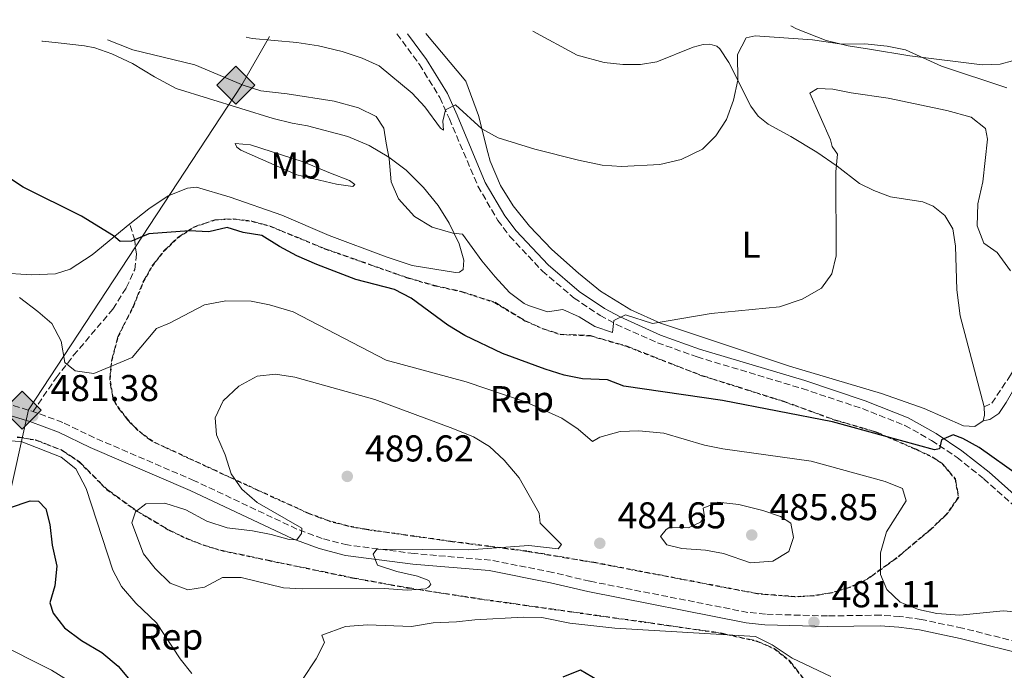
# Model space of a CAD drawing. Units: metres. Extents: x 638472 to 641938, y 4713621 to 4716002.
# Drawn here: x 639179 to 639444, y 4715779 to 4715953 of the extents above; entities that cross this region are included whole.
import ezdxf
from ezdxf.enums import TextEntityAlignment as Align

# ---------------------------------------------------------------- set-up
doc = ezdxf.new("R2010")
doc.units = ezdxf.units.M
doc.header["$MEASUREMENT"] = 0
doc.linetypes.add('DGN Style 2', pattern=[1.7399219301090239, 1.043953158065414, -0.6959687720436097])
doc.linetypes.add('DGN Style 3', pattern=[2.435890702152634, 1.739921930109024, -0.6959687720436097])
for name, color, linetype, lineweight in [('Camino', 7, 'DGN Style 3', 0), ('Canal de obra', 4, 'Continuous', 13), ('Cota de punto acotado terreno', 7, 'Continuous', 0), ('Curva de nivel directora', 30, 'Continuous', 30), ('Curva de nivel intermedia', 30, 'Continuous', 0), ('Etiqueta de uso rústico', 92, 'Continuous', 0), ('Etiqueta de zona arbolada', 92, 'Continuous', 0), ('Gasoducto', 7, 'Continuous', 13), ('Línea de cambio de uso (parcela vista)', 92, 'Continuous', 0), ('Margen derecho', 7, 'Continuous', 0), ('Patio', 1, 'Continuous', 13), ('Punto acotado terreno (símbolo)', 7, 'Continuous', 0), ('Registro Gasoducto', 7, 'Continuous', 0), ('Senda', 7, 'DGN Style 3', 0), ('Tela metálica o alambrada', 7, 'DGN Style 2', 0), ('Zona arbolada', 92, 'DGN Style 3', 0)]:
    doc.layers.add(name, color=color, linetype=linetype, lineweight=lineweight)
doc.styles.add('Style-Arial', font='arial.ttf')

# ---------------------------------------------------------------- blocks, each defined once
blk = doc.blocks.new('5PATER')
at = {"layer": 'Canal de obra', "linetype": 'Continuous', "lineweight": 0}
h = blk.add_hatch(color=51, dxfattribs=at)
edge = h.paths.add_edge_path()
edge.add_ellipse((0, 0), major_axis=(-0.1095731443231308, -0.1110710700762829), ratio=0.9994222409660317, start_angle=0, end_angle=360)
blk = doc.blocks.new('5GASO')
at = {"layer": 'Patio', "linetype": 'Continuous', "lineweight": 0}
for color, points in [(253, [(0, -0.5090000823999756), (-0.509, -8.239997558519242e-08), (0, 0.5089999176000244), (0.0235, 0.2499999176000244), (0.0234, 0.25), (-0.03160000000000001, 0.2425), (-0.0786, 0.2215), (-0.1176, 0.1855), (-0.1481, 0.135), (-0.1681, 0.07150000000000001), (-0.1746, -0.004), (-0.1681, -0.078), (-0.1481, -0.142), (-0.1166, -0.1935), (-0.0756, -0.23), (-0.0266, -0.252), (0.0294, -0.2595), (0.0295, -0.2595000823999757)]), (253, [(0, -0.5090000823999756), (0.0295, -0.2595000823999757), (0.0294, -0.2595), (0.0784, -0.254), (0.1274, -0.237), (0.1704, -0.212), (0.2024, -0.183), (0.2024, 0.014), (0.0234, 0.014), (0.0234, -0.07100000000000002), (0.1269, -0.07100000000000002), (0.1269, -0.133), (0.1039, -0.15), (0.0779, -0.1635), (0.0509, -0.172), (0.02490000000000001, -0.1745), (-0.0011, -0.172), (-0.0241, -0.1645), (-0.0446, -0.152), (-0.0621, -0.1345), (-0.0786, -0.109), (-0.0901, -0.0775), (-0.09710000000000002, -0.041), (-0.09910000000000002, 0.001), (-0.09710000000000002, 0.0395), (-0.0911, 0.07300000000000001), (-0.0806, 0.1015), (-0.0656, 0.1245), (-0.04760000000000001, 0.142), (-0.0266, 0.155), (-0.0036, 0.1625), (0.0224, 0.165), (0.0549, 0.1595), (0.0829, 0.143), (0.1044, 0.1165), (0.1174, 0.08), (0.1929, 0.099), (0.1849, 0.134), (0.1729, 0.1645), (0.1574, 0.19), (0.1379, 0.2115), (0.1144, 0.2285), (0.08790000000000002, 0.2405), (0.0574, 0.2475000000000001), (0.0234, 0.25), (0.0235, 0.2499999176000244), (0, 0.5089999176000244), (0.509, -8.239997558519242e-08)]), (7, [(0.0295, -0.2595000823999757), (-0.0265, -0.2520000823999757), (-0.0755, -0.2300000823999756), (-0.1165, -0.1935000823999756), (-0.148, -0.1420000823999756), (-0.168, -0.07800008239997559), (-0.1745, -0.004000082399975585), (-0.168, 0.07149991760002442), (-0.148, 0.1349999176000244), (-0.1175, 0.1854999176000244), (-0.0785, 0.2214999176000244), (-0.0315, 0.2424999176000244), (0.0235, 0.2499999176000244), (0.0575, 0.2474999176000244), (0.08800000000000001, 0.2404999176000244), (0.1145, 0.2284999176000244), (0.138, 0.2114999176000244), (0.1575, 0.1899999176000245), (0.173, 0.1644999176000244), (0.185, 0.1339999176000244), (0.193, 0.09899991760002441), (0.1175, 0.07999991760002441), (0.1045, 0.1164999176000244), (0.083, 0.1429999176000244), (0.055, 0.1594999176000245), (0.0225, 0.1649999176000244), (-0.0035, 0.1624999176000244), (-0.0265, 0.1549999176000244), (-0.0475, 0.1419999176000244), (-0.0655, 0.1244999176000244), (-0.0805, 0.1014999176000244), (-0.091, 0.07299991760002442), (-0.097, 0.03949991760002441), (-0.099, 0.0009999176000244148), (-0.097, -0.04100008239997559), (-0.09000000000000001, -0.07750008239997559), (-0.0785, -0.1090000823999756), (-0.062, -0.1345000823999756), (-0.0445, -0.1520000823999756), (-0.024, -0.1645000823999756), (-0.001, -0.1720000823999756), (0.025, -0.1745000823999756), (0.05100000000000001, -0.1720000823999756), (0.078, -0.1635000823999756), (0.104, -0.1500000823999756), (0.127, -0.1330000823999756), (0.127, -0.07100008239997559), (0.0235, -0.07100008239997559), (0.0235, 0.01399991760002442), (0.2025, 0.01399991760002442), (0.2025, -0.1830000823999756), (0.1705, -0.2120000823999756), (0.1275, -0.2370000823999756), (0.0785, -0.2540000823999757)])]:
    blk.add_hatch(color=color, dxfattribs=at).paths.add_polyline_path(points)
at = {"layer": 'Patio', "color": 7, "linetype": 'Continuous', "lineweight": 0, "flags": 128}
blk.add_lwpolyline([(0, -0.5090000823999756), (0.509, -8.239997558519242e-08), (0, 0.5089999176000244), (-0.509, -8.239997558519242e-08), (0, -0.5090000823999756)], close=True, dxfattribs=at)

msp = doc.modelspace()

# ---------------------------------------------------------------- linework, layer by layer
at = {"layer": 'Camino', "color": 7, "linetype": 'DGN Style 3', "lineweight": 0}
for points in [[(639280.6299999976, 4715949.440000001, 464.0399999999936), (639286.6799999982, 4715941.270000001, 463.9400000000024), (639292.1299999976, 4715932.370000001, 464.779999999999), (639294.6999999981, 4715926.670000001, 465.1600000000035), (639302.3500000013, 4715908.61, 466.6300000000047), (639307.6900000012, 4715899.410000001, 467.3999999999942), (639310.8799999985, 4715895.190000001, 467.7200000000013), (639319.6600000006, 4715885.820000002, 468.5), (639328.1799999988, 4715878.57, 469.1300000000047), (639335.1499999982, 4715873.890000002, 469.7499999999999), (639339.5300000013, 4715871.510000002, 470.0899999999966), (639350.5599999975, 4715866.570000002, 470.7200000000012), (639361.1900000002, 4715862.77, 471.25), (639389.4499999996, 4715854.270000001, 473.020000000004), (639405.5699999997, 4715848.890000002, 473.8999999999943), (639416.949999999, 4715844.390000002, 474.4700000000012), (639424.1700000009, 4715840.359999999, 474.949999999997), (639430.9899999984, 4715835.76, 475.479999999996), (639438.1499999977, 4715830.090000001, 476.1300000000048), (639466.4800000007, 4715804.86, 479.7500000000001)], [(639438.2800000017, 4715849.340000001, 473.3699999999953), (639440.3299999969, 4715850.380000002, 472.9600000000065), (639445.3799999983, 4715857.890000002, 470.8500000000058), (639448.1999999991, 4715862.77, 470.0800000000017), (639450.1599999993, 4715866.890000002, 469.3399999999965), (639451.7899999989, 4715868.940000001, 468.8399999999965), (639456.02, 4715872.220000002, 468.0899999999967)], [(639172.979999999, 4715851.12, 481.6100000000007), (639182.9400000012, 4715848.100000001, 481.3800000000048)], [(639451.9899999979, 4715785.09, 481.5000000000001), (639432.4299999999, 4715789.990000002, 480.5000000000001), (639421.4200000016, 4715792.310000002, 480.270000000004), (639415.629999998, 4715793.11, 480.270000000004), (639410.4400000002, 4715793.470000003, 480.4700000000012), (639396.2299999989, 4715793.26, 481.1399999999995), (639379.5599999989, 4715793.710000001, 480.8200000000071), (639374.8200000003, 4715794.200000001, 480.7899999999936), (639332.4400000013, 4715802.560000001, 481.759999999995), (639322.4400000012, 4715804.940000001, 482.1999999999972), (639305.7699999989, 4715808.24, 482.6999999999971), (639285.2299999997, 4715809.980000001, 484.1699999999983), (639267.3299999982, 4715812.300000002, 485.6499999999943), (639260.579999998, 4715814.040000003, 485.5899999999965), (639253.7600000007, 4715816.57, 485.0000000000001), (639226.2800000014, 4715829.540000001, 482.820000000007), (639199.41, 4715841.060000001, 481.4400000000023), (639190.9200000009, 4715845.189999999, 481.3500000000058), (639182.9400000012, 4715848.100000001, 481.3800000000048)]]:
    msp.add_polyline3d(points, dxfattribs=at)
at = {"layer": 'Curva de nivel directora', "color": 30, "linetype": 'Continuous', "lineweight": 30, "elevation": 475, "flags": 128}
for points in [[(639447.7299999997, 4715830.800000002), (639436.8899999991, 4715838.460000002), (639432.4999999992, 4715840.869999999), (639429.9499999988, 4715841.87), (639426.8399999997, 4715840.5), (639426.2499999997, 4715838.060000001), (639424.8999999996, 4715837.82), (639397.5299999998, 4715845.34), (639367.9899999996, 4715851.11), (639341.5299999996, 4715854.880000002), (639337.1599999998, 4715856.62), (639330.4199999986, 4715856.859999999), (639325.519999999, 4715857.880000001), (639320.4200000005, 4715859.460000002), (639308.9400000006, 4715863.699999999), (639298.8099999985, 4715868.520000001), (639294.2499999988, 4715871.25), (639284.4499999997, 4715878.57), (639279.9900000006, 4715880.83), (639269.6100000005, 4715883.550000003), (639259.1099999995, 4715887.530000002), (639253.7400000006, 4715889.869999999), (639249.0600000002, 4715892.380000001), (639244.3199999994, 4715895.400000001), (639239.3799999995, 4715896.199999999), (639235.0299999999, 4715897.530000002), (639230.1399999993, 4715896.320000002), (639224.8099999984, 4715896.65), (639214.0100000004, 4715895.760000001), (639209.3999999991, 4715893.850000001), (639206.3100000002, 4715893.77), (639204.4900000006, 4715895.250000001), (639195.9500000001, 4715900.53), (639180.239999999, 4715908.350000001), (639176.0799999993, 4715911.130000002)], [(639176.6299999991, 4715822.230000002), (639182.159999999, 4715824.190000001), (639184.4000000008, 4715824.04), (639186.35, 4715821.970000001), (639187.4000000004, 4715817.830000001), (639188.0699999988, 4715812.210000002), (639189.3299999994, 4715806.600000001), (639188.8199999997, 4715801.300000002), (639187.4099999993, 4715796.789999999), (639188.2999999991, 4715794.04), (639191.35, 4715790.07), (639195.959999999, 4715786.690000001), (639201.4399999996, 4715783.420000001), (639205.7899999992, 4715779.740000002), (639208.99, 4715775.890000001)], [(639325.2899999988, 4715776.920000001), (639329.9400000002, 4715778.800000001), (639337.4699999982, 4715774.340000001)]]:
    msp.add_lwpolyline(points, dxfattribs=at)
at = {"layer": 'Curva de nivel intermedia', "color": 30, "linetype": 'Continuous', "lineweight": 0, "flags": 128}
for points, elevation in [([(639202.9600000017, 4715947.869999999), (639209.7300000021, 4715945.149999999), (639226.390000001, 4715941.159999999), (639239.3200000015, 4715935.67), (639244.0900000012, 4715934.159999999), (639251.1400000011, 4715933.399999999), (639263.8100000002, 4715931.430000001), (639270.300000001, 4715929.659999999), (639275.0700000009, 4715927.279999999), (639277.1299999995, 4715924.149999999), (639277.7599999999, 4715920.140000001), (639278.5600000002, 4715915.92), (639279.0499999997, 4715909.789999999), (639281.0400000011, 4715905.229999999), (639285.3700000006, 4715900.430000001), (639290.0800000002, 4715897.63), (639295.6600000014, 4715896.02), (639298.2300000018, 4715895.720000001), (639303.450000001, 4715888.55), (639307.0099999994, 4715884.27), (639310.8200000004, 4715880.09), (639314.8100000002, 4715877.140000001), (639315.9099999999, 4715876.529999999), (639321.0799999998, 4715874.909999998), (639325.1600000013, 4715875.519999999), (639329.5300000011, 4715873.560000001), (639333.7900000013, 4715870.900000001), (639338.4900000021, 4715869.350000001), (639338.8099999994, 4715872.56), (639341.9499999997, 4715874.07), (639349.27, 4715871.720000002), (639365.0000000012, 4715874.449999998), (639383.3299999996, 4715876.220000001), (639389.3700000015, 4715878.230000001), (639394.6200000017, 4715881.21), (639397.36, 4715885.07), (639398.5600000002, 4715889.939999999), (639398.4700000008, 4715912.41), (639398.8799999999, 4715917.199999998), (639397.4900000017, 4715919.239999999), (639396.9800000021, 4715921.069999999), (639391.4700000002, 4715933.529999998), (639393.5500000013, 4715934.779999998), (639397.6300000005, 4715934.65), (639402.520000001, 4715933.619999998), (639412.4600000008, 4715932.17), (639428.2700000004, 4715928.92), (639434.740000001, 4715927.069999999), (639438.6500000004, 4715924.039999999), (639439.1300000009, 4715921.17), (639437.9400000018, 4715909.720000001), (639436.5899999996, 4715903.890000001), (639436.3799999994, 4715897.96), (639438.140000001, 4715893.3), (639441.7400000016, 4715890.83), (639445.3100000012, 4715885.880000001)], 470), ([(639444.3900000004, 4715935.02), (639426.7800000017, 4715940.8), (639417.1600000013, 4715945.149999999), (639412.2599999997, 4715946.180000001), (639406.2200000002, 4715946.81), (639400.0399999999, 4715946.720000001), (639392.2100000001, 4715947.840000001), (639376.8200000008, 4715948.909999999), (639374.350000001, 4715948.390000001), (639372.0100000007, 4715943.96), (639372.1100000013, 4715937.060000001), (639371.0099999993, 4715931.710000002), (639369.1000000006, 4715926.49), (639366.1900000003, 4715922.09), (639362.69, 4715918.52), (639356.9600000012, 4715915.71), (639351.2200000013, 4715914.38), (639340.9200000016, 4715913.899999999), (639335.7400000005, 4715914.25), (639329.4000000014, 4715915.59), (639317.6199999999, 4715918.56), (639307.7699999993, 4715921.539999999), (639303.4199999997, 4715923.98), (639296.3299999997, 4715930.399999999), (639293.6200000007, 4715929.069999999), (639292.9099999999, 4715926.019999999), (639293.0799999998, 4715923.58), (639292.3600000001, 4715924.140000001), (639288.1500000012, 4715929.850000001), (639284.7500000015, 4715933.509999999), (639275.8100000008, 4715940.869999999), (639271.2500000009, 4715942.939999999), (639265.9100000011, 4715944.73), (639259.6100000001, 4715946.220000001), (639253.7400000006, 4715947.119999998), (639241.8000000003, 4715948.180000001), (639240.1600000019, 4715948.619999998)], 465.0000000000001), ([(639448.5900000003, 4715794.149999999), (639443.4000000001, 4715794.63), (639431.7400000015, 4715793.430000001), (639425.5299999999, 4715793.890000001), (639420.6600000017, 4715795.029999998), (639415.7500000009, 4715796.930000001), (639412.120000001, 4715800.390000001), (639410.4500000014, 4715804.34), (639410.4400000002, 4715810.180000001), (639412.0499999997, 4715815.8), (639417.3700000015, 4715824.189999998), (639416.320000001, 4715827.469999999), (639411.7000000009, 4715829.329999999), (639391.800000001, 4715834.81), (639368.1399999994, 4715838.119999997), (639363.230000001, 4715839.099999999), (639352.2300000016, 4715842.310000001), (639345.5599999997, 4715842.890000001), (639340.5599999995, 4715842.779999998), (639335.1000000011, 4715841.189999999), (639333.1000000007, 4715840.09), (639329.3000000009, 4715843.350000001), (639324.910000001, 4715846.300000001), (639315.320000002, 4715850.65), (639299.1700000007, 4715856.109999998), (639277.7400000021, 4715861.859999999), (639252.7500000005, 4715874.84), (639246.3800000001, 4715876.750000001), (639241.4800000007, 4715877.74), (639234.67, 4715877.84), (639228.9200000011, 4715876.739999999), (639219.5700000013, 4715871.789999999), (639216.1000000001, 4715870.38), (639209.550000001, 4715862.630000001), (639199.2400000002, 4715858.310000001), (639194.1999999998, 4715859.03), (639191.4800000018, 4715861.31), (639190.4400000003, 4715867.029999999), (639188.0000000016, 4715871.699999999), (639184.26, 4715874.989999999), (639179.3100000012, 4715878.74)], 480), ([(639248.0200000008, 4715858.16), (639243.0800000011, 4715857.609999998), (639238.1400000014, 4715854.929999999), (639234.0000000016, 4715850.970000001), (639231.8400000003, 4715846.430000001), (639232.2200000002, 4715841.819999999), (639234.4700000011, 4715836.48), (639236.1600000008, 4715831.400000001), (639238.9800000016, 4715827.269999998), (639243.0600000009, 4715823.67), (639255.0599999994, 4715816.779999998), (639255.0100000001, 4715815.41), (639253.7500000017, 4715813.699999998), (639251.6799999997, 4715813.779999998), (639246.8700000019, 4715815.149999999), (639241.8300000015, 4715816.13), (639235.05, 4715816.930000001), (639229.6200000008, 4715818.720000001), (639223.9500000001, 4715821.689999999), (639218.3300000008, 4715823.49), (639213.2200000013, 4715823.369999997), (639210.4200000005, 4715821.24), (639209.4300000004, 4715818.210000001), (639212.610000001, 4715809.9), (639215.7200000002, 4715805.989999999), (639219.7900000004, 4715802.029999998), (639224.5100000012, 4715800.289999999), (639228.9200000011, 4715801.019999998), (639233.7800000004, 4715803.56), (639238.7800000005, 4715803.600000001), (639250.1500000008, 4715800.819999999), (639255.1399999999, 4715800.5), (639277.1800000009, 4715800.619999998), (639283.3299999998, 4715800.16), (639288.2899999998, 4715800.569999998), (639289.0900000001, 4715800.939999999), (639289.7400000005, 4715801.730000001), (639289.1799999994, 4715802.779999999), (639286.1100000005, 4715803.949999998), (639280.5700000017, 4715805.199999998), (639275.4000000019, 4715806.92), (639274.2500000006, 4715809.809999999), (639275.1900000017, 4715811.189999999), (639299.9000000015, 4715810.989999999), (639316.0700000009, 4715812.130000002), (639323.9200000009, 4715811.310000001), (639324.8200000017, 4715812.46), (639319.0700000004, 4715818.15), (639318.8500000014, 4715820.830000001), (639313.4500000012, 4715830.349999998), (639309.41, 4715835.039999997), (639305.4600000004, 4715838.769999998), (639301.1800000002, 4715841.359999998), (639295.6600000014, 4715843.599999999), (639274.7100000011, 4715851.380000001), (639253.2199999997, 4715857.32), (639248.0200000008, 4715858.16)], 485.0000000000001), ([(639176.5000000016, 4715840.270000001), (639179.7699999996, 4715840.100000001), (639190.4600000004, 4715835.88), (639194.3800000009, 4715832.769999999), (639197.1700000004, 4715827.449999999), (639204.3699999999, 4715805.56), (639206.7000000012, 4715801.140000001), (639210.53, 4715796.65), (639216.1200000002, 4715791.390000002), (639222.4400000013, 4715781.730000001), (639225.5800000017, 4715777.849999998)], 480), ([(639366.7300000011, 4715823.810000001), (639362.850000001, 4715822.21), (639363.2199999997, 4715819.859999998), (639362.1, 4715818.380000001), (639358.9200000016, 4715816.930000001), (639353.9200000013, 4715817.039999997), (639352.8600000021, 4715816.480000001), (639351.3399999997, 4715814.539999999), (639353.070000002, 4715812.319999999), (639357.0900000009, 4715811.390000001), (639363.4200000009, 4715810.929999999), (639368.3300000017, 4715809.970000001), (639375.5700000013, 4715807.539999999), (639381.5199999993, 4715807.999999999), (639385.7900000006, 4715810.529999998), (639387.0600000002, 4715814.329999999), (639386.3400000005, 4715818.140000001), (639383.5599999999, 4715819.939999999), (639378.8200000013, 4715821.539999999), (639372.440000002, 4715823.16), (639366.7300000011, 4715823.810000001)], 485), ([(639255.2900000019, 4715776.239999999), (639258.9199999995, 4715781.789999999), (639261.1400000014, 4715786.119999998), (639260.4500000007, 4715788.060000001), (639266.7800000006, 4715790.430000001), (639272.7300000007, 4715790.850000001), (639284.5400000014, 4715790.439999999), (639290.3399999995, 4715791.439999999), (639296.5900000012, 4715791.640000001), (639301.5500000011, 4715792.23), (639314.4800000016, 4715792.929999999), (639319.4800000017, 4715792.849999999), (639327.0800000014, 4715791.349999999), (639339.1300000012, 4715790.019999999), (639376.9000000014, 4715787.699999998), (639381.3700000016, 4715785.470000001), (639386.6900000013, 4715781.890000001), (639397.1000000006, 4715777.039999999)], 480), ([(639322.2199999999, 4715749.460000002), (639317.4200000009, 4715750.840000001), (639311.7000000011, 4715749.949999998), (639300.5000000006, 4715751.520000001), (639294.26, 4715750.430000001), (639288.1500000012, 4715750.710000001), (639282.2800000017, 4715751.42), (639277.2500000002, 4715750.17), (639266.5400000014, 4715745.81), (639256.0100000015, 4715743.179999999), (639249.5800000009, 4715742.449999999), (639244.5800000008, 4715742.279999999), (639240.3400000007, 4715742.949999998), (639237.3299999998, 4715746.149999999), (639232.9800000002, 4715748.619999999), (639227.8900000007, 4715750.039999999), (639216.65, 4715754.720000001), (639213.0100000012, 4715758.179999999), (639208.7500000009, 4715763.51), (639204.9100000008, 4715766.71), (639196.1900000013, 4715772.699999998), (639192.3400000002, 4715775.899999999), (639187.9200000013, 4715778.710000001), (639172.7000000018, 4715786.279999999)], 470)]:
    msp.add_lwpolyline(points, dxfattribs=dict(at, elevation=elevation))
at = {"layer": 'Gasoducto', "color": 7, "linetype": 'Continuous', "lineweight": 13}
msp.add_polyline3d([(639246.4200000009, 4715948.749999999, 464.7899999999936), (639238.989999999, 4715935.779999998, 470.0099999999948), (639181.7100000002, 4715848.550000001, 481.3999999999942), (639124.370000001, 4715590.52, 450.9400000000023), (639085.1200000013, 4715394.980000001, 435.9199999999983), (638856.5899999996, 4715391.080000001, 436.7599999999948), (638723.0399999998, 4715410.070000002, 437.4700000000012), (638623.3299999986, 4715461.520000001, 436.4499999999971), (638568.4400000012, 4715442.460000001, 436.0099999999948), (638481.9200000019, 4715451.449999998, 438.679999999993)], dxfattribs=at)
at = {"layer": 'Línea de cambio de uso (parcela vista)', "color": 92, "linetype": 'Continuous', "lineweight": 0, "extrusion": (-0.3685576945019332, 0.1000234366598493, 0.9242080598773054), "elevation": 236463.0518731046, "flags": 128}
msp.add_lwpolyline([(-4718700.478553494, -571023.2520527125), (-4718698.376308196, -571022.5450416042), (-4718696.810668124, -571022.4664848144)], dxfattribs=at)
at = {"layer": 'Línea de cambio de uso (parcela vista)', "color": 92, "linetype": 'Continuous', "lineweight": 0}
for points in [[(639470.4600000001, 4715953.27, 457.4799999999959), (639470.2800000003, 4715953.119999999, 457.5200000000041), (639462.9400000004, 4715948.99, 458.7299999999959), (639458.3799999999, 4715946.77, 459.820000000007), (639451.0899999999, 4715944.289999999, 461.3099999999977), (639445.8700000001, 4715942.27, 463.0899999999965), (639442.5800000001, 4715941.359999999, 463.7299999999959), (639437.7699999996, 4715941.15, 464.2400000000052), (639418.3399999999, 4715943.59, 465.1600000000035), (639407.4699999997, 4715945.380000001, 465.3300000000018), (639401.7800000003, 4715946.300000001, 465.1000000000058), (639395.8700000001, 4715947.720000001, 464.7599999999948), (639387.9199999999, 4715950.84, 464.2400000000052), (639386.4000000004, 4715951.58, 461.5599999999977)], [(639317.1299999999, 4715950.180000001, 463.1900000000023), (639328.9900000002, 4715943.77, 463.1199999999953), (639336.2800000003, 4715941.800000001, 463.4100000000035), (639341.2400000002, 4715941.220000001, 463.5200000000041), (639346.0499999998, 4715941.220000001, 463.6999999999971), (639350.3499999996, 4715942, 463.6999999999971), (639360.1399999997, 4715945.880000001, 463.9799999999959), (639362.79, 4715946.57, 464.0399999999936), (639364.5800000001, 4715946.66, 464.1000000000058), (639366.5300000003, 4715946.189999999, 464.2100000000065), (639367.3300000001, 4715945.480000001, 464.3800000000047), (639369.75, 4715941.779999999, 464.5599999999977), (639375.5999999996, 4715930.09, 465.6499999999942), (639377.5800000001, 4715927.390000001, 465.8800000000047), (639380.2599999999, 4715925.27, 466.3399999999965), (639386.3300000001, 4715921.91, 467.3099999999977), (639393.3399999999, 4715917.689999999, 468.7799999999989), (639398.8099999997, 4715914, 470.1399999999995), (639404.8099999997, 4715909.350000001, 470.8999999999942), (639408.6100000005, 4715907.390000001, 471.2799999999989), (639413.0899999999, 4715905.75, 471.9600000000065), (639421.7999999998, 4715904.359999999, 472.3399999999965), (639424.6200000001, 4715903.210000001, 472.3999999999942), (639427.7000000002, 4715900.720000001, 472.3999999999942), (639429.8200000003, 4715897.17, 472.429999999993), (639430.5700000003, 4715892.49, 472.5200000000041), (639430.9299999997, 4715880.730000001, 472.5200000000041), (639431.8099999997, 4715873.800000001, 472.6399999999995), (639438.2800000003, 4715849.34, 473.3699999999953)], [(639185.3300000001, 4715947.51, 471.8399999999965), (639185.4400000004, 4715947.5, 471.8300000000018), (639189.6600000003, 4715947.060000001, 471.3399999999965), (639196.7800000003, 4715946.300000001, 471.1100000000006), (639199.5199999996, 4715945.689999999, 470.820000000007), (639204.0700000003, 4715944.109999999, 470.7599999999948), (639209.6399999997, 4715941.529999999, 470.9900000000052), (639215.5099999999, 4715937.949999999, 471.570000000007), (639221.3700000001, 4715934.800000001, 471.9100000000035), (639247.4199999999, 4715926.779999999, 471.8500000000058), (639252.4699999997, 4715925.49, 472.5399999999936), (639256.6200000001, 4715924.77, 473.0099999999948), (639267.4600000001, 4715921.939999999, 472.7799999999989), (639273.2000000002, 4715919.539999999, 471.1600000000035), (639278.4400000004, 4715916.4, 469.9799999999959), (639283.1299999999, 4715912.930000001, 469.3899999999995), (639287.75, 4715908.26, 469.3600000000006), (639291.7300000006, 4715903.4, 469.3899999999995), (639294.6500000004, 4715898.66, 469.7200000000012), (639297.3499999996, 4715893.09, 470.2700000000041), (639298.6100000005, 4715888.699999999, 470.7200000000012), (639298.3700000001, 4715886.210000001, 471.0099999999948), (639297.4600000001, 4715885.550000001, 471.1000000000058), (639296.3600000005, 4715885.4, 471.1600000000035), (639284.75, 4715887.34, 471.4199999999983), (639277.7699999996, 4715889.630000001, 471.7799999999989), (639262.4699999997, 4715895.34, 472.5399999999936), (639249.75, 4715900.810000001, 473.3300000000018), (639235.8399999999, 4715905.66, 473.1000000000058), (639226.79, 4715908.289999999, 472.9499999999971), (639224.4100000003, 4715908.07, 472.9799999999959), (639219.2400000002, 4715905.970000001, 473.3300000000018), (639214, 4715902.539999999, 473.7200000000012), (639208.9100000003, 4715898.470000001, 474.070000000007)], [(639438.0199999996, 4715845.609999999, 473.6699999999983), (639435.7400000002, 4715844.109999999, 473.75), (639432.7000000002, 4715844.300000001, 473.75), (639422.2000000002, 4715848.92, 473.7799999999989), (639410.7400000002, 4715852.99, 473.3099999999977), (639385.9900000002, 4715860.300000001, 472.0200000000041), (639351.3899999997, 4715871.800000001, 469.9900000000052), (639343.3799999999, 4715875.449999999, 469.6900000000023), (639335.3099999997, 4715880.430000001, 469.2799999999989), (639329.3600000005, 4715885.220000001, 468.75), (639322.2300000006, 4715891.640000001, 468.25), (639316.2100000001, 4715897.9, 467.6300000000047), (639311.7999999998, 4715903.350000001, 467.1300000000047), (639308.4600000001, 4715908.77, 466.6900000000023), (639305.6100000005, 4715915.310000001, 466.0200000000041), (639305.0199999996, 4715917.640000001, 465.8800000000047), (639302.5099999999, 4715927.58, 464.5), (639299.1399999997, 4715936.730000001, 463.5200000000041), (639288.3799999999, 4715949.59, 462.4499999999971)], [(639268.7400000002, 4715908.470000001, 471.3600000000006), (639264.3700000001, 4715909.09, 472.0899999999965), (639253.7100000001, 4715911.65, 473.2400000000052), (639238.7199999997, 4715918.279999999, 472.2700000000041), (639237.6500000004, 4715919.09, 472.1499999999942), (639237.2199999997, 4715920.050000001, 472.1199999999953), (639241.3200000003, 4715919.699999999, 472.2700000000041), (639255.4500000002, 4715915.119999999, 473.6499999999942), (639262.8099999997, 4715912.100000001, 473.3000000000029), (639267.8499999996, 4715910.109999999, 471.8300000000018), (639269.3300000001, 4715909.029999999, 471.4799999999959), (639268.7400000002, 4715908.470000001, 471.3600000000006)], [(639208.9100000003, 4715898.470000001, 474.070000000007), (639198.8300000001, 4715890.180000001, 476.25), (639192.8600000005, 4715886.32, 477.2799999999989), (639188.9299999997, 4715885.07, 478.070000000007), (639182.54, 4715884.84, 478.8699999999953), (639173.9400000004, 4715885.359999999, 479.6300000000047)]]:
    msp.add_polyline3d(points, dxfattribs=at)
at = {"layer": 'Margen derecho', "color": 7, "linetype": 'Continuous', "lineweight": 0}
for points in [[(639467.9400000002, 4715806.550000003, 479.7500000000001), (639439.5899999992, 4715831.800000001, 476.1300000000048), (639432.3099999992, 4715837.560000001, 475.479999999996), (639425.3399999999, 4715842.26, 474.949999999997), (639417.9100000003, 4715846.41, 474.4700000000012), (639406.3399999987, 4715850.99, 473.8999999999943), (639390.1299999991, 4715856.400000001, 473.020000000004), (639361.8899999999, 4715864.890000001, 471.25), (639351.3900000012, 4715868.640000002, 470.7200000000012), (639340.5199999993, 4715873.51, 470.0899999999966), (639336.3099999982, 4715875.800000001, 469.7499999999999), (639329.5300000011, 4715880.350000001, 469.1300000000047), (639321.1999999983, 4715887.439999999, 468.5), (639312.5899999985, 4715896.630000004, 467.7200000000013), (639309.5500000007, 4715900.650000001, 467.3999999999942), (639304.3500000017, 4715909.61, 466.6300000000047), (639296.8099999981, 4715927.619999999, 465.1600000000035), (639294.1799999995, 4715933.45, 464.779999999999), (639288.6000000006, 4715942.560000001, 463.9400000000024), (639283.4699999986, 4715949.49, 463.4199999999984)], [(639438.02, 4715845.61, 473.6699999999983), (639439.8099999982, 4715845.960000001, 473.6100000000007), (639442.1799999997, 4715847.560000001, 473.1100000000006), (639444.149999999, 4715850.570000002, 472.1699999999984), (639452.9899999968, 4715865.960000001, 469.0800000000018), (639454.6200000008, 4715867.550000001, 468.7599999999948), (639456.2999999993, 4715868.59, 468.3500000000057)], [(639172.199999999, 4715848.390000001, 481.6100000000007), (639182.0399999982, 4715845.400000002, 481.3800000000048), (639189.8099999977, 4715842.57, 481.3500000000058), (639198.23, 4715838.470000001, 481.4400000000023), (639225.1099999979, 4715826.950000001, 482.820000000007), (639252.6599999988, 4715813.950000001, 485.0000000000001), (639259.730000001, 4715811.32, 485.5899999999965), (639266.7899999997, 4715809.500000001, 485.6499999999943), (639284.9300000003, 4715807.150000001, 484.1699999999983), (639305.370000001, 4715805.420000002, 482.6999999999971), (639321.8299999987, 4715802.16, 482.1999999999972), (639331.8400000001, 4715799.78, 481.759999999995), (639374.3999999979, 4715791.390000002, 480.7899999999936), (639379.3700000012, 4715790.87, 480.8200000000071), (639396.2100000011, 4715790.420000001, 481.1399999999995), (639410.3599999998, 4715790.630000001, 480.4700000000012), (639415.3399999997, 4715790.28, 480.270000000004), (639420.9299999999, 4715789.510000002, 480.270000000004), (639431.7899999984, 4715787.220000001, 480.5000000000001), (639451.2199999989, 4715782.350000001, 481.5000000000001), (639492.6599999992, 4715769.540000002, 484.550000000003), (639500.9999999986, 4715765.95, 484.8999999999942), (639513.510000001, 4715759.960000004, 485.0000000000001), (639516.6700000016, 4715758.02, 485.0000000000001)]]:
    msp.add_polyline3d(points, dxfattribs=at)
at = {"layer": 'Senda', "color": 7, "linetype": 'DGN Style 3', "lineweight": 0}
msp.add_polyline3d([(639182.9400000012, 4715848.100000001, 481.3800000000048), (639189.1499999983, 4715857.199999999, 480.5899999999967), (639193.8400000001, 4715863.200000001, 479.8500000000058), (639204.3799999988, 4715875.630000001, 478.2599999999949), (639207.9699999986, 4715881.340000002, 477.2599999999947), (639210.2399999973, 4715886.240000002, 476.4100000000035), (639210.690000001, 4715890.340000001, 475.7599999999949), (639210.2199999995, 4715894.060000002, 475.0500000000029), (639208.9099999996, 4715898.470000002, 474.0700000000069)], dxfattribs=at)
at = {"layer": 'Tela metálica o alambrada', "color": 7, "linetype": 'DGN Style 2', "lineweight": 0}
for points in [[(639212.54, 4715882.789999999, 477.4199999999983), (639214.9000000004, 4715887.060000001, 476.7599999999948), (639218.0999999996, 4715891.130000001, 476.0800000000018), (639221.8600000005, 4715894.74, 475.3500000000058), (639226.04, 4715897.529999999, 474.6000000000058), (639231.7199999997, 4715899.480000001, 473.8000000000029), (639236.6500000004, 4715899.77, 473.570000000007), (639241.6900000004, 4715899.130000001, 473.7400000000052), (639246.5899999999, 4715897.77, 473.8699999999953), (639261.3700000001, 4715891.699999999, 473.4199999999983), (639283.2100000001, 4715884.01, 473.0399999999936), (639290.5300000003, 4715881.890000001, 472.75), (639297.9699999997, 4715880.230000001, 472.3800000000047), (639306.9199999999, 4715877.33, 472.2100000000065), (639315.0700000003, 4715872.390000001, 471.9100000000035), (639319.6699999999, 4715870.33, 471.6999999999971), (639324.4199999999, 4715868.77, 471.4700000000012), (639332.54, 4715868.41, 471.320000000007), (639342.1200000001, 4715865.619999999, 471.4700000000012), (639362.3799999999, 4715857.730000001, 472.0299999999989), (639384.3700000001, 4715850.789999999, 473.1499999999942), (639398.0499999998, 4715845.84, 474.5599999999977), (639409.1299999999, 4715842.600000001, 475.0899999999965), (639419.8499999996, 4715837.970000001, 475.8000000000029), (639424.29, 4715835.859999999, 475.8399999999965), (639426.8600000005, 4715834.230000001, 475.9100000000035), (639430.4800000006, 4715829.970000001, 476.25), (639431.3200000003, 4715825.140000001, 476.6100000000006), (639428.1799999997, 4715820.600000001, 476.9499999999971), (639423.9500000002, 4715816.58, 477.4799999999959), (639414.8300000001, 4715808.92, 479.0599999999977), (639406.8499999996, 4715803.17, 480.8000000000029), (639402.3700000001, 4715801.029999999, 481.3600000000006), (639397.4800000006, 4715799.560000001, 481.5800000000018), (639392.4900000002, 4715798.730000001, 481.7899999999936), (639387.4600000001, 4715798.470000001, 481.9900000000052), (639377.4400000004, 4715799.279999999, 482.3699999999953), (639334.0099999999, 4715807.58, 483.9199999999983), (639315.5199999996, 4715810.689999999, 484.5299999999989), (639295.5800000001, 4715813.27, 485.5200000000041), (639272.4600000001, 4715816.52, 487.6399999999995), (639267.5499999998, 4715817.41, 487.9199999999983), (639262.7100000001, 4715818.680000001, 488.0299999999989), (639257.0700000003, 4715820.789999999, 487.820000000007), (639243.4699999997, 4715826.960000001, 486.2899999999936), (639215.0499999998, 4715840.119999999, 481.5800000000018), (639211.1399999997, 4715843.050000001, 481.3999999999942), (639208.3799999999, 4715845.970000001, 481.2899999999936), (639205.2999999998, 4715849.930000001, 481.0099999999948), (639204.4500000002, 4715851.77, 480.8899999999995), (639203.6100000005, 4715856.710000001, 480.5599999999977), (639204.0800000001, 4715861.730000001, 480.2100000000065), (639205.8099999997, 4715868.25, 479.5500000000029), (639209.8799999999, 4715876.24, 478.7799999999989), (639212.54, 4715882.800000001, 477.4199999999983)], [(639178.7000000002, 4715841.180000001, 480.9400000000023), (639183.5999999996, 4715840.42, 480.8899999999995), (639190.5300000003, 4715837.75, 480.8899999999995), (639195.2599999999, 4715834.619999999, 480.9400000000023), (639202.7599999999, 4715827.109999999, 481.4799999999959), (639210.9299999997, 4715821.25, 482.8699999999953), (639219.5099999999, 4715816.189999999, 484.9100000000035), (639223.9800000006, 4715814.07, 485.9199999999983), (639228.5899999999, 4715812.26, 486.7799999999989), (639233.3300000001, 4715810.800000001, 487.3999999999942), (639246.04, 4715808.119999999, 487.7599999999948), (639268.7000000002, 4715803.41, 487.070000000007), (639283.4000000004, 4715800.75, 485.6499999999942), (639302.29, 4715797.84, 484.2299999999959), (639353.04, 4715790.689999999, 480.9900000000052), (639367.5800000001, 4715788.58, 480.5899999999965), (639377.25, 4715786.430000001, 480.25), (639381.8700000001, 4715784.41, 480.0099999999948), (639385.8099999997, 4715781.310000001, 479.6499999999942), (639389.6200000001, 4715776.539999999, 478.7700000000041)]]:
    msp.add_polyline3d(points, dxfattribs=at)
at = {"layer": 'Zona arbolada', "color": 92, "linetype": 'DGN Style 3', "lineweight": 0}
msp.add_polyline3d([(639392.5, 4715798.630000001, 481.8099999999977), (639387.4600000001, 4715798.369999999, 482.0099999999948), (639377.4299999997, 4715799.180000001, 482.3899999999995), (639333.9900000002, 4715807.480000001, 483.9400000000023), (639315.5099999999, 4715810.59, 484.5500000000029), (639295.5700000003, 4715813.17, 485.5399999999936), (639272.4500000002, 4715816.42, 487.6600000000035), (639267.5300000003, 4715817.310000001, 487.9400000000023), (639262.6799999997, 4715818.59, 488.0500000000029), (639257.0300000003, 4715820.699999999, 487.8399999999965), (639243.4299999997, 4715826.869999999, 486.3099999999977), (639215, 4715840.039999999, 481.6000000000058), (639211.0700000003, 4715842.980000001, 481.4199999999983), (639208.2999999998, 4715845.91, 481.3099999999977), (639205.2100000001, 4715849.880000001, 481.0200000000041), (639204.3499999996, 4715851.74, 480.8999999999942), (639203.5099999999, 4715856.710000001, 480.570000000007), (639203.9800000006, 4715861.75, 480.2100000000065), (639205.7199999997, 4715868.289999999, 479.5500000000029), (639209.79, 4715876.279999999, 478.7799999999989), (639212.4500000002, 4715882.84, 477.4199999999983), (639214.8200000003, 4715887.109999999, 476.75), (639218.0300000003, 4715891.199999999, 476.070000000007), (639221.7999999998, 4715894.82, 475.3399999999965), (639225.9900000002, 4715897.619999999, 474.5899999999965), (639231.7000000002, 4715899.58, 473.7799999999989), (639236.6500000004, 4715899.869999999, 473.5500000000029), (639241.7100000001, 4715899.230000001, 473.7200000000012), (639246.6200000001, 4715897.859999999, 473.8500000000058), (639261.4000000004, 4715891.789999999, 473.3999999999942), (639283.2400000002, 4715884.100000001, 473.0200000000041), (639290.5499999998, 4715881.99, 472.7299999999959), (639298, 4715880.33, 472.3600000000006), (639306.9600000001, 4715877.42, 472.1900000000023), (639315.1200000001, 4715872.480000001, 471.8899999999995), (639319.7000000002, 4715870.42, 471.679999999993), (639324.4400000004, 4715868.869999999, 471.4499999999971), (639332.5599999997, 4715868.51, 471.3000000000029), (639342.1500000004, 4715865.710000001, 471.4499999999971), (639362.4100000003, 4715857.82, 472.0099999999948), (639384.4000000004, 4715850.880000001, 473.1300000000047), (639398.0800000001, 4715845.930000001, 474.5399999999936), (639409.1600000003, 4715842.689999999, 475.070000000007), (639419.8899999997, 4715838.060000001, 475.7799999999989), (639424.3399999999, 4715835.949999999, 475.820000000007), (639426.9299999997, 4715834.300000001, 475.8899999999995), (639430.5700000003, 4715830.01, 476.2400000000052), (639431.4299999997, 4715825.119999999, 476.6100000000006), (639428.2599999999, 4715820.539999999, 476.9600000000065), (639424.0199999996, 4715816.51, 477.4900000000052), (639414.8899999997, 4715808.84, 479.070000000007), (639406.9000000004, 4715803.09, 480.8099999999977), (639402.4100000003, 4715800.939999999, 481.3699999999953), (639397.5, 4715799.460000001, 481.6000000000058)], close=True, dxfattribs=at)
for points in [[(639387.4600000001, 4715798.369999999, 482.0099999999948), (639377.4299999997, 4715799.180000001, 482.3899999999995), (639333.9900000002, 4715807.480000001, 483.9400000000023), (639315.5099999999, 4715810.59, 484.5500000000029), (639295.5700000003, 4715813.17, 485.5399999999936), (639272.4500000002, 4715816.42, 487.6600000000035), (639267.5300000003, 4715817.310000001, 487.9400000000023), (639262.6799999997, 4715818.59, 488.0500000000029), (639257.0300000003, 4715820.699999999, 487.8399999999965), (639243.4299999997, 4715826.869999999, 486.3099999999977), (639215, 4715840.039999999, 481.6000000000058), (639211.0700000003, 4715842.980000001, 481.4199999999983), (639208.2999999998, 4715845.91, 481.3099999999977), (639205.2100000001, 4715849.880000001, 481.0200000000041), (639204.3499999996, 4715851.74, 480.8999999999942), (639203.5099999999, 4715856.710000001, 480.570000000007), (639203.9800000006, 4715861.75, 480.2100000000065), (639205.7199999997, 4715868.289999999, 479.5500000000029), (639209.79, 4715876.279999999, 478.7799999999989), (639212.4500000002, 4715882.84, 477.4199999999983), (639214.8200000003, 4715887.109999999, 476.75), (639218.0300000003, 4715891.199999999, 476.070000000007), (639221.7999999998, 4715894.82, 475.3399999999965), (639225.9900000002, 4715897.619999999, 474.5899999999965), (639231.7000000002, 4715899.58, 473.7799999999989), (639236.6500000004, 4715899.869999999, 473.5500000000029), (639241.7100000001, 4715899.230000001, 473.7200000000012), (639246.6200000001, 4715897.859999999, 473.8500000000058), (639261.4000000004, 4715891.789999999, 473.3999999999942), (639283.2400000002, 4715884.100000001, 473.0200000000041), (639290.5499999998, 4715881.99, 472.7299999999959), (639298, 4715880.33, 472.3600000000006), (639306.9600000001, 4715877.42, 472.1900000000023), (639315.1200000001, 4715872.480000001, 471.8899999999995), (639319.7000000002, 4715870.42, 471.679999999993), (639324.4400000004, 4715868.869999999, 471.4499999999971), (639332.5599999997, 4715868.51, 471.3000000000029), (639342.1500000004, 4715865.710000001, 471.4499999999971), (639362.4100000003, 4715857.82, 472.0099999999948), (639384.4000000004, 4715850.880000001, 473.1300000000047), (639398.0800000001, 4715845.930000001, 474.5399999999936), (639409.1600000003, 4715842.689999999, 475.070000000007), (639419.8899999997, 4715838.060000001, 475.7799999999989), (639424.3399999999, 4715835.949999999, 475.820000000007), (639426.9299999997, 4715834.300000001, 475.8899999999995), (639430.5700000003, 4715830.01, 476.2400000000052), (639431.4299999997, 4715825.119999999, 476.6100000000006), (639428.2599999999, 4715820.539999999, 476.9600000000065), (639424.0199999996, 4715816.51, 477.4900000000052), (639414.8899999997, 4715808.84, 479.070000000007), (639406.9000000004, 4715803.09, 480.8099999999977), (639402.4100000003, 4715800.939999999, 481.3699999999953), (639397.5, 4715799.460000001, 481.6000000000058), (639392.5, 4715798.630000001, 481.8099999999977), (639387.4600000001, 4715798.369999999, 482.0099999999948)], [(639178.7100000001, 4715841.279999999, 480.9499999999971), (639183.6299999999, 4715840.52, 480.8899999999995), (639190.5800000001, 4715837.84, 480.8899999999995), (639195.3200000003, 4715834.699999999, 480.9400000000023), (639202.8200000003, 4715827.189999999, 481.4799999999959), (639210.9800000006, 4715821.33, 482.8699999999953), (639219.5599999997, 4715816.279999999, 484.9100000000035), (639224.0199999996, 4715814.16, 485.9199999999983), (639228.6200000001, 4715812.350000001, 486.7799999999989), (639233.3499999996, 4715810.9, 487.3999999999942), (639246.0599999997, 4715808.220000001, 487.7599999999948), (639268.7199999997, 4715803.51, 487.070000000007), (639283.4199999999, 4715800.850000001, 485.6600000000035), (639302.2999999998, 4715797.939999999, 484.2400000000052), (639353.0499999998, 4715790.789999999, 481), (639367.5999999996, 4715788.680000001, 480.6000000000058), (639377.2800000003, 4715786.529999999, 480.25), (639381.9199999999, 4715784.5, 480.0099999999948), (639385.8799999999, 4715781.380000001, 479.6499999999942), (639389.7000000002, 4715776.600000001, 478.7700000000041)], [(639178.7100000001, 4715841.279999999, 480.9499999999971), (639183.6299999999, 4715840.52, 480.8899999999995), (639190.5800000001, 4715837.84, 480.8899999999995), (639195.3200000003, 4715834.699999999, 480.9400000000023), (639202.8200000003, 4715827.189999999, 481.4799999999959), (639210.9800000006, 4715821.33, 482.8699999999953), (639219.5599999997, 4715816.279999999, 484.9100000000035), (639224.0199999996, 4715814.16, 485.9199999999983), (639228.6200000001, 4715812.350000001, 486.7799999999989), (639233.3499999996, 4715810.9, 487.3999999999942), (639246.0599999997, 4715808.220000001, 487.7599999999948), (639268.7199999997, 4715803.51, 487.070000000007), (639283.4199999999, 4715800.850000001, 485.6600000000035), (639302.2999999998, 4715797.939999999, 484.2400000000052), (639353.0499999998, 4715790.789999999, 481), (639367.5999999996, 4715788.680000001, 480.6000000000058), (639377.2800000003, 4715786.529999999, 480.25), (639381.9199999999, 4715784.5, 480.0099999999948), (639385.8799999999, 4715781.380000001, 479.6499999999942), (639389.7000000002, 4715776.600000001, 478.7700000000041)]]:
    msp.add_polyline3d(points, dxfattribs=at)

# ---------------------------------------------------------------- block references
at = {"layer": 'Punto acotado terreno (símbolo)', "color": 7, "linetype": 'Continuous', "lineweight": 0, "xscale": 10, "yscale": 10, "zscale": 10}
for p in [(639182.8500000018, 4715846.92, 481.3800000000047), (639267.2899999982, 4715830.710000004, 489.6199999999959), (639375.8700000008, 4715814.970000003, 485.8500000000058), (639335.0799999988, 4715812.76, 484.6499999999946), (639392.57, 4715791.600000001, 481.1100000000006)]:
    msp.add_blockref('5PATER', p, dxfattribs=at)
at = {"layer": 'Registro Gasoducto', "color": 7, "linetype": 'Continuous', "lineweight": 0, "xscale": 10, "yscale": 10, "zscale": 10}
for p in [(639237.3599999994, 4715935.720000001, 470.179999999993), (639180.0399999982, 4715848.499999999, 481.4400000000023)]:
    msp.add_blockref('5GASO', p, dxfattribs=at)

# ---------------------------------------------------------------- texts
at = {"layer": 'Cota de punto acotado terreno', "color": 7, "linetype": 'Continuous', "lineweight": 0, "style": 'Style-Arial'}
for s, p in [('481.38', (639187.6199999999, 4715850.92, 481.3800000000047)), ('489.62', (639272.0599999984, 4715834.710000001, 489.6199999999953)), ('485.85', (639380.6400000014, 4715818.970000001, 485.8500000000058)), ('484.65', (639339.8600000005, 4715816.76, 484.6499999999942)), ('481.11', (639397.3, 4715795.600000001, 481.1100000000006))]:
    msp.add_text(s, height=7.000000000000002, dxfattribs=at).set_placement(p)
at = {"layer": 'Etiqueta de uso rústico', "color": 92, "linetype": 'Continuous', "lineweight": 0, "style": 'Style-Arial'}
for s, p in [('Mb', (639253.480246243, 4715914.15001, 473.1900000000023)), ('L', (639375.6814203779, 4715892.910010002, 468.1300000000047))]:
    msp.add_text(s, height=7.000000000000002, dxfattribs=at).set_placement(p, align=Align.MIDDLE_CENTER)
at = {"layer": 'Etiqueta de zona arbolada', "color": 92, "linetype": 'Continuous', "lineweight": 0, "style": 'Style-Arial'}
for p in [(639314.1613617433, 4715851.430010001, 480.070000000007), (639220.0213617443, 4715787.720010001, 479.9400000000023)]:
    msp.add_text('Rep', height=7.000000000000002, dxfattribs=at).set_placement(p, align=Align.MIDDLE_CENTER)

doc.saveas('drawing.dxf')
